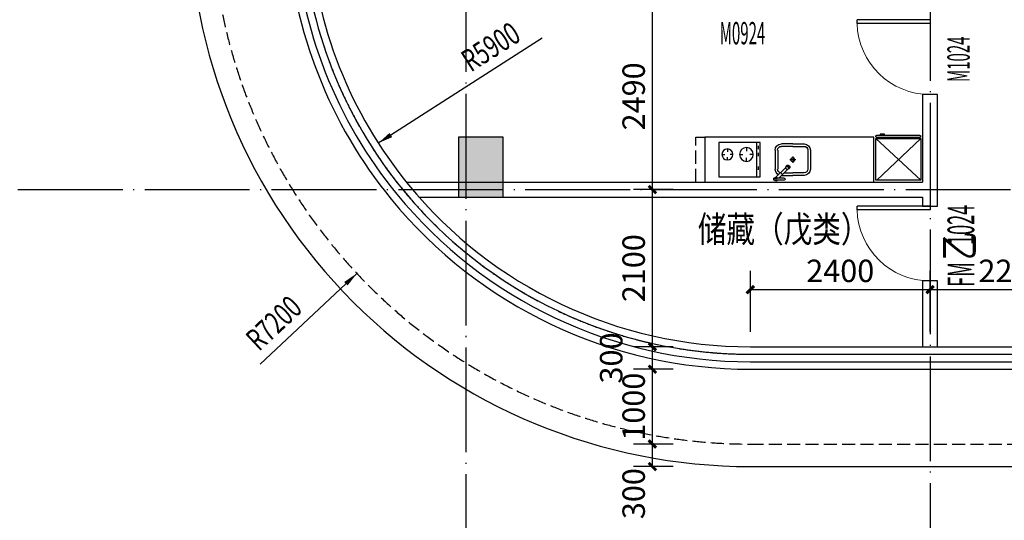
# Model space of a CAD drawing. Extents: x 403280 to 578105, y -1187789 to 8011.
# Drawn here: x 477239 to 490389, y -1000887 to -994199 of the extents above; entities that cross this region are included whole.
import ezdxf

# ---------------------------------------------------------------- set-up
doc = ezdxf.new("R2010")
doc.units = 0
doc.header["$LTSCALE"] = 700
doc.header["$MEASUREMENT"] = 0
for name, pattern in [('__DASH', [0.35, 0.25, -0.1]), ('CONTINOUS', [15000, 5000, 5000, 5000]), ('DASH', [0.35, 0.25, -0.1]), ('DOTE', [2.42, 2, -0.2, 0.02, -0.2])]:
    doc.linetypes.add(name, pattern=pattern)
for name, color, linetype in [('A-CONC', 1, 'Continuous'), ('A-N-PUB-DIM', 132, 'Continuous'), ('A_CUR_METAL', 191, 'Continuous'), ('A_STRUCEDGE', 203, 'DASH'), ('A_WALL_1', 2, 'Continuous'), ('A_WALL_2', 30, 'Continuous'), ('A_WINDOW', 143, 'Continuous'), ('C_DOTE', 8, 'DOTE'), ('C_DOTE_1', 46, 'Continuous'), ('F-活动家具', 157, 'CONTINOUS'), ('P-厨房', 147, 'Continuous'), ('PUB_TEXT', 7, 'Continuous'), ('WINDOW_TEXT', 7, 'Continuous')]:
    doc.layers.add(name, color=color, linetype=linetype)
doc.styles.add('_HZTXT', font='txt.shx', dxfattribs={"width": 0.75, "bigfont": 'hztxt.shx'})
doc.styles.add('_HZTXT_T3', font='txt.shx', dxfattribs={"width": 0.75, "bigfont": 'hztxt.shx'})
doc.styles.add('_TCH_DIM', font='SIMPLEX', dxfattribs={"bigfont": 'GBCBIG'})
doc.styles.add('_TCH_WINDOW', font='SIMPLEX.shx', dxfattribs={"width": 0.7, "height": 3.5, "bigfont": 'GBCBIG.shx'})
doc.dimstyles.new('_TCH_ARCH&&100', dxfattribs={"dimtxt": 300, "dimasz": 100, "dimexe": 250, "dimexo": 300, "dimgap": 100, "dimtad": 1, "dimdec": 0, "dimzin": 0, "dimdsep": 46, "dimtxsty": '_HZTXT_T3', "dimblk": 'ARCHTICK', "dimcen": 0.09, "dimclrt": 7, "dimazin": 2, "dimtfac": 1, "dimtdec": 0, "dimtix": 1, "dimtmove": 2, "dimatfit": 3, "dimfxl": 100, "dimtolj": 1, "dimtzin": 0, "dimarcsym": 0})

# ---------------------------------------------------------------- blocks, each defined once
blk = doc.blocks.new('A$C0ddc563b')
at = {"color": 0}
for p, q in [((-254, 271), (-254, 250)), ((-114, 273), (-252, 273)), ((-114, 248), (-252, 248)), ((-94, 105), (-225, 236)), ((-69, 130), (-188, 248)), ((-150, 211), (0, 211)), ((152, 211), (0, 211)), ((-236, -127), (-236, 128)), ((-87, 94), (-90, 97)), ((-58, 122), (-61, 125)), ((236, -127), (236, 128)), ((0, -210), (-153, -210)), ((0, -210), (152, -210))]:
    blk.add_line(p, q, dxfattribs=at)
at = {"color": 8}
for p, q in [((-163, 174), (-138, 199)), ((-117, 178), (0, 178)), ((152, 178), (0, 178)), ((-202, -127), (-202, 128)), ((-87, 94), (-90, 97)), ((-58, 122), (-61, 125)), ((-41, 0), (41, 0)), ((0, -41), (0, 41)), ((202, -127), (202, 128)), ((0, -177), (-153, -177)), ((0, -177), (152, -177))]:
    blk.add_line(p, q, dxfattribs=at)
for centre, radius in [((-225, 261), 10), ((0, 0), 26.2)]:
    blk.add_circle(centre, radius, dxfattribs=at)
at = {"color": 0}
for centre, radius, start, end in [((-252, 271), 2, 90, 180), ((-225, 261), 25, 30, 150), ((-114, 261), 12.5, 270, 90), ((-252, 250), 2, 180, 270), ((-225, 261), 25, 210, 330), ((-153, 128), 83, 117.1465, 180), ((152, 128), 83, 0, 90), ((-75, 109), 20, 155.7376, 177.4294), ((-75, 109), 20, 155.7376, 177.4294), ((-76, 110), 18.5, 177.4294, 200.6221), ((-76, 110), 18.5, 177.4294, 200.6221), ((-66, 101), 27.5, 178.3907, 91.6093), ((-73, 109), 21.8, 135, 155.7376), ((-73, 109), 21.8, 135, 155.7376), ((-78, 109), 16.8, 200.6221, 225), ((-78, 109), 16.8, 200.6221, 225), ((-78, 109), 16.8, 225, 249.3779), ((-78, 109), 16.8, 225, 249.3779), ((-73, 109), 21.8, 114.2624, 135), ((-73, 109), 21.8, 114.2624, 135), ((-75, 106), 16.8, 225, 249.3779), ((-77, 111), 18.5, 249.3779, 272.5706), ((-77, 111), 18.5, 249.3779, 272.5706), ((-74, 110), 20, 92.5706, 114.2624), ((-74, 110), 20, 92.5706, 114.2624), ((-77, 112), 20, 272.5706, 294.2624), ((-74, 112), 18.5, 69.3779, 92.5706), ((-74, 112), 18.5, 69.3779, 92.5706), ((-74, 109), 20, 272.5706, 294.2624), ((-78, 114), 21.8, 294.2624, 315), ((-78, 114), 21.8, 294.2624, 315), ((-73, 114), 16.8, 45, 69.3779), ((-73, 114), 16.8, 45, 69.3779), ((-78, 114), 21.8, 315, 335.7376), ((-73, 114), 16.8, 20.6221, 45), ((-73, 114), 16.8, 20.6221, 45), ((-70, 111), 16.8, 20.6221, 45), ((-75, 113), 18.5, 357.4294, 20.6221), ((-75, 113), 18.5, 357.4294, 20.6221), ((-76, 113), 20, 335.7376, 357.4294), ((-76, 113), 20, 335.7376, 357.4294), ((-72, 110), 18.5, 357.4294, 20.6221), ((-73, 110), 20, 335.7376, 357.4294), ((-153, -127), 83, 180, 270), ((152, -127), 83, 270, 0)]:
    blk.add_arc(centre, radius, start, end, dxfattribs=at)
at = {"color": 8}
for centre, radius, start, end in [((-153, 128), 50, 104.4074, 180), ((152, 128), 50, 0, 90), ((-75, 106), 16.8, 225, 249.3779), ((-74, 108), 18.5, 249.3779, 272.5706), ((-74, 109), 20, 272.5706, 294.2624), ((-75, 111), 21.8, 294.2624, 315), ((-75, 111), 21.8, 315, 335.7376), ((-70, 111), 16.8, 20.6221, 45), ((-72, 110), 18.5, 357.4294, 20.6221), ((-73, 110), 20, 335.7376, 357.4294), ((-153, -127), 50, 180, 270), ((152, -127), 50, 270, 0)]:
    blk.add_arc(centre, radius, start, end, dxfattribs=at)
blk = doc.blocks.new('A$C4EBC3C74')
at = {"color": 8}
for p, q in [((600, 557), (0, 0)), ((0, 557), (584, 0))]:
    blk.add_line(p, q, dxfattribs=at)
at = {"color": 0}
for p, q in [((15, 569), (15, 557)), ((585, 569), (585, 557))]:
    blk.add_line(p, q, dxfattribs=at)
blk.add_lwpolyline([(0, 584, 0.414214), (15, 569), (585, 569, 0.414214), (600, 584), (600, 585, 0.414214), (585, 600), (15, 600, 0.414214), (0, 585)], format="xyb", close=True, dxfattribs=at)
for points in [[(0, 0), (600, 0), (600, 557), (0, 557)], [(541, 600), (541, 600), (482, 600), (482, 600), (482, 617), (482, 617), (541, 617), (541, 617)]]:
    blk.add_lwpolyline(points, close=True, dxfattribs=at)
blk = doc.blocks.new('A$Ca289dc21')
at = {"color": 0}
for p, q in [((0, -460), (0, 0)), ((0, 0), (552, 0)), ((46, -460), (46, 0)), ((552, 0), (552, -460)), ((552, -460), (0, -460))]:
    blk.add_line(p, q, dxfattribs=at)
at = {"color": 8}
for p, q in [((23, -92), (23, -46)), ((184, -69), (184, -115)), ((437, -87.4), (437, -124.2)), ((23, -184), (23, -138)), ((92, -161), (138, -161)), ((184, -253), (184, -207)), ((276, -161), (230, -161)), ((363.4, -161), (400.2, -161)), ((437, -234.6), (437, -197.8)), ((510.6, -161), (473.8, -161)), ((23, -368), (23, -322))]:
    blk.add_line(p, q, dxfattribs=at)
for centre, radius in [((184, -161), 92), ((437, -161), 73.6)]:
    blk.add_circle(centre, radius, dxfattribs=at)
blk = doc.blocks.new('A$C1C154B4B')
at = {"layer": 'P-厨房'}
blk.add_lwpolyline([(-3110, -800), (-3110, -200), (-850, -200), (-850, -800)], close=True, dxfattribs=at)
at = {"layer": 'F-活动家具', "rotation": 180}
blk.add_blockref('A$C4EBC3C74', (-225, -225), dxfattribs=at)
at = {"layer": 'P-厨房'}
blk.add_blockref('A$C0ddc563b', (-1933, -500), dxfattribs=at)
at = {"layer": 'P-厨房', "rotation": 180}
blk.add_blockref('A$Ca289dc21', (-2369, -730), dxfattribs=at)
blk = doc.blocks.new('_ArchTick')
at = {"color": 0, "linetype": 'ByBlock', "const_width": 0.4}
blk.add_lwpolyline([(-0.5, -0.5), (0.5, 0.5)], dxfattribs=at)
blk = doc.blocks.new('*D742')
at = {"layer": 'A-N-PUB-DIM', "color": 0, "lineweight": -2, "transparency": 16777216}
for p, q in [((486998, -998369), (486998, -997555)), ((489398, -998368), (489398, -997555)), ((486998, -997805), (489398, -997805))]:
    blk.add_line(p, q, dxfattribs=at)
at = {"layer": 'Defpoints', "color": 0, "transparency": 16777216}
for p in [(489398, -997805), (486998, -998669), (489398, -998668)]:
    blk.add_point(p, dxfattribs=at)
at = {"layer": 'A-N-PUB-DIM', "color": 0, "lineweight": -2, "transparency": 16777216, "xscale": 100, "yscale": 100, "zscale": 100}
for p, rotation in [((486998, -997805), 180.0096369987577), ((489398, -997805), 0.009636998757766083)]:
    blk.add_blockref('_ArchTick', p, dxfattribs=dict(at, rotation=rotation))
at = {"layer": 'A-N-PUB-DIM', "color": 7, "transparency": 16777216, "insert": (488198, -997555), "char_height": 300, "attachment_point": 5, "rotation": 0.0096, "style": '_HZTXT_T3'}
blk.add_mtext('\\A1;2400', dxfattribs=at)
blk = doc.blocks.new('*D743')
at = {"layer": 'A-N-PUB-DIM', "color": 0, "lineweight": -2, "transparency": 16777216}
for p, q in [((489398, -998368), (489398, -997555)), ((491598, -998368), (491598, -997555)), ((489398, -997805), (491598, -997805))]:
    blk.add_line(p, q, dxfattribs=at)
at = {"layer": 'Defpoints', "color": 0, "transparency": 16777216}
for p in [(491598, -997805), (489398, -998668), (491598, -998668)]:
    blk.add_point(p, dxfattribs=at)
at = {"layer": 'A-N-PUB-DIM', "color": 0, "lineweight": -2, "transparency": 16777216, "xscale": 100, "yscale": 100, "zscale": 100}
for p, rotation in [((489398, -997805), 180.0096369987588), ((491598, -997805), 0.009636998758847472)]:
    blk.add_blockref('_ArchTick', p, dxfattribs=dict(at, rotation=rotation))
at = {"layer": 'A-N-PUB-DIM', "color": 7, "transparency": 16777216, "insert": (490498, -997555), "char_height": 300, "attachment_point": 5, "rotation": 0.0096, "style": '_HZTXT_T3'}
blk.add_mtext('\\A1;2200', dxfattribs=at)
blk = doc.blocks.new('*D1595')
at = {"layer": 'A-N-PUB-DIM', "color": 0, "lineweight": -2, "transparency": 16777216}
for p, q in [((485968, -999869), (485439, -999869)), ((485689, -1000169), (485689, -999869)), ((485968, -1000169), (485439, -1000169))]:
    blk.add_line(p, q, dxfattribs=at)
at = {"layer": 'Defpoints', "color": 0, "transparency": 16777216}
for p in [(485689, -999869), (486268, -999869), (486268, -1000169)]:
    blk.add_point(p, dxfattribs=at)
at = {"layer": 'A-N-PUB-DIM', "color": 0, "lineweight": -2, "transparency": 16777216, "xscale": 100, "yscale": 100, "zscale": 100}
for p, rotation in [((485689, -999869), 90), ((485689, -1000169), 270)]:
    blk.add_blockref('_ArchTick', p, dxfattribs=dict(at, rotation=rotation))
at = {"layer": 'A-N-PUB-DIM', "color": 7, "transparency": 16777216, "insert": (485439, -1000531), "char_height": 300, "attachment_point": 5, "rotation": 90, "style": '_HZTXT_T3'}
blk.add_mtext('\\A1;300', dxfattribs=at)
blk = doc.blocks.new('*D1596')
at = {"layer": 'A-N-PUB-DIM', "color": 0, "lineweight": -2, "transparency": 16777216}
for p, q in [((485968, -998869), (485439, -998869)), ((485689, -999869), (485689, -998869)), ((485968, -999869), (485439, -999869))]:
    blk.add_line(p, q, dxfattribs=at)
at = {"layer": 'Defpoints', "color": 0, "transparency": 16777216}
for p in [(485689, -998869), (486268, -998869), (486268, -999869)]:
    blk.add_point(p, dxfattribs=at)
at = {"layer": 'A-N-PUB-DIM', "color": 0, "lineweight": -2, "transparency": 16777216, "xscale": 100, "yscale": 100, "zscale": 100}
for p, rotation in [((485689, -998869), 90), ((485689, -999869), 270)]:
    blk.add_blockref('_ArchTick', p, dxfattribs=dict(at, rotation=rotation))
at = {"layer": 'A-N-PUB-DIM', "color": 7, "transparency": 16777216, "insert": (485439, -999369), "char_height": 300, "attachment_point": 5, "rotation": 90, "style": '_HZTXT_T3'}
blk.add_mtext('\\A1;1000', dxfattribs=at)
blk = doc.blocks.new('*D1597')
at = {"layer": 'A-N-PUB-DIM', "color": 0, "lineweight": -2, "transparency": 16777216}
for p, q in [((485968, -998569), (485439, -998569)), ((485689, -998869), (485689, -998569)), ((485968, -998869), (485439, -998869))]:
    blk.add_line(p, q, dxfattribs=at)
at = {"layer": 'Defpoints', "color": 0, "transparency": 16777216}
for p in [(485689, -998569), (486268, -998569), (486268, -998869)]:
    blk.add_point(p, dxfattribs=at)
at = {"layer": 'A-N-PUB-DIM', "color": 0, "lineweight": -2, "transparency": 16777216, "xscale": 100, "yscale": 100, "zscale": 100}
for p, rotation in [((485689, -998569), 90), ((485689, -998869), 270)]:
    blk.add_blockref('_ArchTick', p, dxfattribs=dict(at, rotation=rotation))
at = {"layer": 'A-N-PUB-DIM', "color": 7, "transparency": 16777216, "insert": (485139, -998719), "char_height": 300, "attachment_point": 5, "rotation": 90, "style": '_HZTXT_T3'}
blk.add_mtext('\\A1;300', dxfattribs=at)
blk = doc.blocks.new('*D1598')
at = {"layer": 'A-N-PUB-DIM', "color": 0, "lineweight": -2, "transparency": 16777216}
for p, q in [((485968, -996469), (485439, -996469)), ((485689, -998569), (485689, -996469)), ((485968, -998569), (485439, -998569))]:
    blk.add_line(p, q, dxfattribs=at)
at = {"layer": 'Defpoints', "color": 0, "transparency": 16777216}
for p in [(485689, -996469), (486268, -996469), (486268, -998569)]:
    blk.add_point(p, dxfattribs=at)
at = {"layer": 'A-N-PUB-DIM', "color": 0, "lineweight": -2, "transparency": 16777216, "xscale": 100, "yscale": 100, "zscale": 100}
for p, rotation in [((485689, -996469), 90), ((485689, -998569), 270)]:
    blk.add_blockref('_ArchTick', p, dxfattribs=dict(at, rotation=rotation))
at = {"layer": 'A-N-PUB-DIM', "color": 7, "transparency": 16777216, "insert": (485439, -997519), "char_height": 300, "attachment_point": 5, "rotation": 90, "style": '_HZTXT_T3'}
blk.add_mtext('\\A1;2100', dxfattribs=at)
blk = doc.blocks.new('*D1599')
at = {"layer": 'A-N-PUB-DIM', "color": 0, "lineweight": -2, "transparency": 16777216}
for p, q in [((485968, -993979), (485439, -993979)), ((485689, -996469), (485689, -993979)), ((485968, -996469), (485439, -996469))]:
    blk.add_line(p, q, dxfattribs=at)
at = {"layer": 'Defpoints', "color": 0, "transparency": 16777216}
for p in [(485689, -993979), (486268, -993979), (486268, -996469)]:
    blk.add_point(p, dxfattribs=at)
at = {"layer": 'A-N-PUB-DIM', "color": 0, "lineweight": -2, "transparency": 16777216, "xscale": 100, "yscale": 100, "zscale": 100}
for p, rotation in [((485689, -993979), 90), ((485689, -996469), 270)]:
    blk.add_blockref('_ArchTick', p, dxfattribs=dict(at, rotation=rotation))
at = {"layer": 'A-N-PUB-DIM', "color": 7, "transparency": 16777216, "insert": (485439, -995224), "char_height": 300, "attachment_point": 5, "rotation": 90, "style": '_HZTXT_T3'}
blk.add_mtext('\\A1;2490', dxfattribs=at)
blk = doc.blocks.new('$DorLib2D$00000001')
for p, q in [((0.45, 0.975), (0.5, 0.975)), ((0.45, 0), (0.45, 0.975)), ((0.5, 0), (0.5, 0.975)), ((0.5, 0), (0.45, 0))]:
    blk.add_line(p, q)
at = {"lineweight": 13}
blk.add_arc((0.475, 0), 0.975, 91.4693, 180, dxfattribs=at)

msp = doc.modelspace()

# ---------------------------------------------------------------- hatches: boundary and pattern name
at = {"layer": 'A-CONC'}
h = msp.add_hatch(color=152, dxfattribs=at)
h.dxf.hatch_style = 1
h.paths.add_polyline_path([(534647.8, -996714.4), (534947.8, -996541.2), (534947.8, -994916.5), (534147.8, -994916.5), (534147.8, -995848.4)])
h.paths.add_polyline_path([(534747.8, -989168.7), (534147.8, -989168.7), (534147.8, -989768.7), (534747.8, -989768.7)])
h.paths.add_polyline_path([(528682.6, -971853.6), (528382.6, -972373.2), (528902.2, -972673.2), (529202.2, -972153.6)])
h.paths.add_polyline_path([(531717, -983997.8), (532409.8, -984397.8), (532759.8, -983791.6), (532067, -983391.6)])
h.paths.add_polyline_path([(536609.8, -977123.2), (536959.8, -976517), (536267, -976117), (535917, -976723.2)])
h.paths.add_polyline_path([(517097.8, -995868.7), (516497.8, -995868.7), (516497.8, -996568.7), (517097.8, -996568.7)])
h.paths.add_polyline_path([(508697.8, -995868.7), (508097.8, -995868.7), (508097.8, -996568.7), (508697.8, -996568.7)])
h.paths.add_polyline_path([(525697.8, -995868.7), (525097.8, -995868.7), (525097.8, -996568.7), (525697.8, -996568.7)])
h.paths.add_polyline_path([(525747.8, -987268.7), (525047.8, -987268.7), (525047.8, -988068.7), (525747.8, -988068.7)])
h.paths.add_polyline_path([(517147.8, -987268.7), (516447.8, -987268.7), (516447.8, -988068.7), (517147.8, -988068.7)])
h.paths.add_polyline_path([(508747.8, -987268.7), (508047.8, -987268.7), (508047.8, -988068.7), (508747.8, -988068.7)])
h.paths.add_polyline_path([(525697.8, -978268.7), (524897.8, -978268.7), (524897.8, -978868.7), (525697.8, -978868.7)])
h.paths.add_polyline_path([(517147.8, -978268.7), (516447.8, -978268.7), (516447.8, -978868.7), (517147.8, -978868.7)])
h.paths.add_polyline_path([(508747.8, -978268.7), (508047.8, -978268.7), (508047.8, -978868.7), (508747.8, -978868.7)])
h.paths.add_polyline_path([(504497.8, -995968.7), (503897.8, -995968.7), (503897.8, -996568.7), (504497.8, -996568.7)])
h.paths.add_polyline_path([(496097.8, -995968.7), (495497.8, -995968.7), (495497.8, -996568.7), (496097.8, -996568.7)])
h.paths.add_polyline_path([(492097.8, -995968.7), (491497.8, -995968.7), (491497.8, -996568.7), (492097.8, -996568.7)])
h.paths.add_polyline_path([(483697.8, -995768.7), (483097.8, -995768.7), (483097.8, -996568.7), (483697.8, -996568.7)])
h.paths.add_polyline_path([(500297.8, -987268.7), (499697.8, -987268.7), (499697.8, -988068.7), (500297.8, -988068.7)])
h.paths.add_polyline_path([(492097.8, -987268.7), (491497.8, -987268.7), (491497.8, -988068.7), (492097.8, -988068.7)])
h.paths.add_polyline_path([(483697.8, -987268.7), (483097.8, -987268.7), (483097.8, -988068.7), (483697.8, -988068.7)])
h.paths.add_polyline_path([(483697.8, -978268.7), (483097.8, -978268.7), (483097.8, -979068.7), (483697.8, -979068.7)])
h.paths.add_polyline_path([(538084.7, -961868.7), (537391.9, -961868.7), (537045.5, -962468.7), (537738.3, -962468.7)])
h.paths.add_polyline_path([(540809.8, -969848.6), (541109.8, -969329), (540417, -968929), (540117, -969448.6)])
h.paths.add_polyline_path([(533102.2, -965398.6), (533402.2, -964879), (532882.6, -964579), (532582.6, -965098.6)])
h.paths.add_polyline_path([(552466.3, -966059.1), (552985.9, -966359.1), (553285.4, -965840.3), (553112.4, -965392.9), (552916.3, -965279.7)])
h.paths.add_polyline_path([(544736.6, -962647.2), (545186.1, -961868.7), (544493.3, -961868.7), (544217, -962347.2)])
h.paths.add_polyline_path([(544230.9, -981523.2), (544530.9, -981003.6), (544011.3, -980703.6), (543711.3, -981223.2)])
h.paths.add_polyline_path([(542183.9, -989068.7), (541397.8, -989068.7), (541397.8, -989868.7), (541722, -989868.7)])

# ---------------------------------------------------------------- linework, layer by layer
at = {"layer": 'A-CONC', "color": 152}
msp.add_lwpolyline([(483697.8, -995768.7), (483097.8, -995768.7), (483097.8, -996568.7), (483697.8, -996568.7)], close=True, dxfattribs=at)
at = {"layer": 'A-N-PUB-DIM'}
for points in [[(484217.9, -994447), (482196.2, -995740.4), (482027.8, -995848.1)], [(480449.3, -998800.4), (481596.1, -997726.5), (481742.1, -997589.8)]]:
    msp.add_lwpolyline(points, dxfattribs=at)
for points in [[(482196.2, -995740.4, 66, 0, 0), (482027.8, -995848.1, 0, 0, 0)], [(481596.1, -997726.5, 66, 0, 0), (481742.1, -997589.8, 0, 0, 0)]]:
    msp.add_lwpolyline(points, format="xyseb", dxfattribs=at)
at = {"layer": 'A_CUR_METAL'}
msp.add_lwpolyline([(541520, -993418.7), (554250.5, -971368.7, 0.5773503), (547841.9, -960268.7), (533812.3, -960268.7, 0.2679492), (529915.2, -962518.7), (523622.1, -973418.7, -0.2679492), (521457, -974668.7), (479497.8, -974668.7), (479497.8, -992668.7, 0.4142136), (486997.8, -1000168.7), (529828.6, -1000168.7, 0.2679492)], format="xyb", close=True, dxfattribs=at)
at = {"layer": 'A_STRUCEDGE'}
msp.add_lwpolyline([(541260.1, -993268.7), (553990.7, -971218.7, 0.5773503), (547841.9, -960568.7), (533812.3, -960568.7, 0.2679492), (530175, -962668.7), (523881.9, -973568.7, -0.2679492), (521457, -974968.7), (479797.8, -974968.7), (479797.8, -992668.7, 0.4142136), (486997.8, -999868.7), (529828.6, -999868.7, 0.2679492)], format="xyb", close=True, dxfattribs=at)
at = {"layer": 'A_WALL_1'}
for p, q in [((489497.8, -995199.3), (489297.8, -995199.3)), ((489297.8, -995199.3), (489297.8, -996368.7)), ((489497.8, -996468.7), (489497.8, -995199.3)), ((482402.1, -996368.7), (489297.8, -996368.7)), ((489497.8, -996688.7), (489497.8, -996468.7)), ((482570.6, -996568.7), (489297.8, -996568.7)), ((489297.8, -996568.7), (489297.8, -996688.7)), ((489297.8, -996688.7), (489497.8, -996688.7)), ((489497.8, -997688.7), (489297.8, -997688.7)), ((489297.8, -997688.7), (489297.8, -998568.7)), ((489497.8, -998568.7), (489497.8, -997688.7))]:
    msp.add_line(p, q, dxfattribs=at)
at = {"layer": 'A_WALL_2', "linetype": '__DASH'}
msp.add_lwpolyline([(486267.4, -996368.7), (486267.4, -995768.7), (486387.4, -995768.7), (486387.4, -996368.7)], dxfattribs=at)
at = {"layer": 'A_WINDOW'}
for p, q in [((486997.8, -998568.7), (489395.7, -998568.7)), ((489395.7, -998568.7), (491597.8, -998568.7)), ((486997.8, -998668.7), (489395.7, -998668.7)), ((489395.7, -998668.7), (491597.8, -998668.7)), ((486997.8, -998768.7), (489395.7, -998768.7)), ((489395.7, -998768.7), (491597.8, -998768.7)), ((486997.8, -998868.7), (489395.7, -998868.7)), ((489395.7, -998868.7), (491597.8, -998868.7))]:
    msp.add_line(p, q, dxfattribs=at)
for radius, start, end in [(6200, 183.63116, 219.29648), (6100, 183.63116, 219.29648), (6000, 183.63116, 219.29648), (5900, 183.63116, 219.29648), (6000, 219.29648, 270), (5900, 219.29648, 270), (6200, 219.29648, 270), (6100, 219.29648, 270)]:
    msp.add_arc((486997.8, -992668.7), radius, start, end, dxfattribs=at)
at = {"layer": 'C_DOTE', "linetype": 'DOTE'}
for p, q in [((483197.8, -947758.9), (483197.8, -1002783.6)), ((489397.8, -978368.7), (489397.8, -1002783.6)), ((475521.2, -996468.7), (563400.1, -996468.7)), ((475521.2, -996468.7), (563400.1, -996468.7))]:
    msp.add_line(p, q, dxfattribs=at)
at = {"layer": 'C_DOTE_1', "linetype": 'DOTE'}
msp.add_lwpolyline([(540220.9, -992668.7), (552951.5, -970618.7, 0.5773503), (547841.9, -961768.7), (533812.3, -961768.7, 0.2679492), (531214.2, -963268.7), (524921.1, -974168.7, -0.2679492), (521457, -976168.7), (480997.8, -976168.7), (480997.8, -992668.7, 0.4142136), (486997.8, -998668.7), (529828.6, -998668.7, 0.2679492), (540220.9, -992668.7)], format="xyb", dxfattribs=at)

# ---------------------------------------------------------------- block references
at = {"xscale": -1, "rotation": 180}
msp.add_blockref('A$C1C154B4B', (489497.4, -996568.7), dxfattribs=at)
at = {"layer": 'A_WINDOW'}
ref = msp.add_blockref('$DorLib2D$00000001', (486935.3, -994039.3), dxfattribs=dict(at, xscale=900, yscale=-900, zscale=120, rotation=180))
ref.add_attrib('A', 'M0924', (486588.8, -994528), dxfattribs={"layer": 'WINDOW_TEXT', "height": 297.5, "style": '_TCH_WINDOW', "width": 0.494118})
ref = msp.add_blockref('$DorLib2D$00000001', (489397.8, -994699.3), dxfattribs=dict(at, xscale=-1000, yscale=-1000, zscale=200.0000000018626, rotation=269.9999999999786))
ref.add_attrib('A', 'M1024', (489926.4, -995031.8), dxfattribs={"layer": 'WINDOW_TEXT', "height": 297.5, "rotation": 90, "style": '_TCH_WINDOW', "width": 0.494118})
at = {"layer": 'A_WINDOW', "xscale": -1000, "yscale": -1000, "zscale": 200.0000000018626, "rotation": 269.9999999999757}
msp.add_blockref('$DorLib2D$00000001', (489397.8, -997188.7), dxfattribs=at)

# ---------------------------------------------------------------- texts
at = {"layer": 'A-N-PUB-DIM', "color": 7, "style": '_TCH_DIM', "width": 0.705882}
for s, rotation, p in [('R5900', 32.60854, (483265.4, -994906.5)), ('R7200', 43.11753, (480436, -998639.9))]:
    msp.add_text(s, height=297.5, rotation=rotation, dxfattribs=at).set_placement(p)
at = {"layer": 'PUB_TEXT', "style": '_HZTXT', "width": 0.8}
msp.add_text('储藏（戊类）', height=350, dxfattribs=at).set_placement((486296.2, -997172.3))
at = {"layer": 'WINDOW_TEXT', "style": '_TCH_WINDOW'}
for s, height, width, p in [('1024', 357, 0.494118, (489987.7, -997207.2)), ('乙', 405.1, 0.7, (489987.7, -997413.7)), ('FM', 357, 0.494118, (489987.7, -997766.5))]:
    msp.add_text(s, height=height, rotation=90, dxfattribs=dict(at, width=width)).set_placement(p)

# ---------------------------------------------------------------- dimensions: what is measured, and where the dimension line sits
at = {"layer": 'A-N-PUB-DIM'}
for p1, p2, distance, picture, middle in [((486267.8, -996468.7), (486267.8, -993978.6), 578.4, '*D1599', (485439.3, -995223.6)), ((486267.8, -998568.7), (486267.8, -996468.7), 578.4, '*D1598', (485439.3, -997518.7)), ((486997.8, -998668.7), (489397.8, -998668.3), 863.2, '*D742', (488197.6, -997555.3)), ((489397.8, -998668.3), (491597.8, -998667.9), 863.2, '*D743', (490497.6, -997554.9)), ((486267.8, -999868.7), (486267.8, -998868.7), 578.4, '*D1596', (485439.3, -999368.7))]:
    dim = msp.add_aligned_dim(p1=p1, p2=p2, distance=distance, dimstyle='_TCH_ARCH&&100', dxfattribs=at)
    dim.commit()
    dim.dimension.update_dxf_attribs({"geometry": picture, "text_midpoint": middle})
for base, p1, p2, picture, middle in [((485689.3, -998568.7), (486267.8, -998868.7), (486267.8, -998568.7), '*D1597', (485139.3, -998718.7)), ((485689.3, -999868.7), (486267.8, -1000168.7), (486267.8, -999868.7), '*D1595', (485439.3, -1000531.2))]:
    dim = msp.add_linear_dim(base=base, p1=p1, p2=p2, angle=90, dimstyle='_TCH_ARCH&&100', dxfattribs=at)
    dim.commit()
    dim.dimension.update_dxf_attribs({"geometry": picture, "text_midpoint": middle, "dimtype": 129})

doc.saveas('drawing.dxf')
